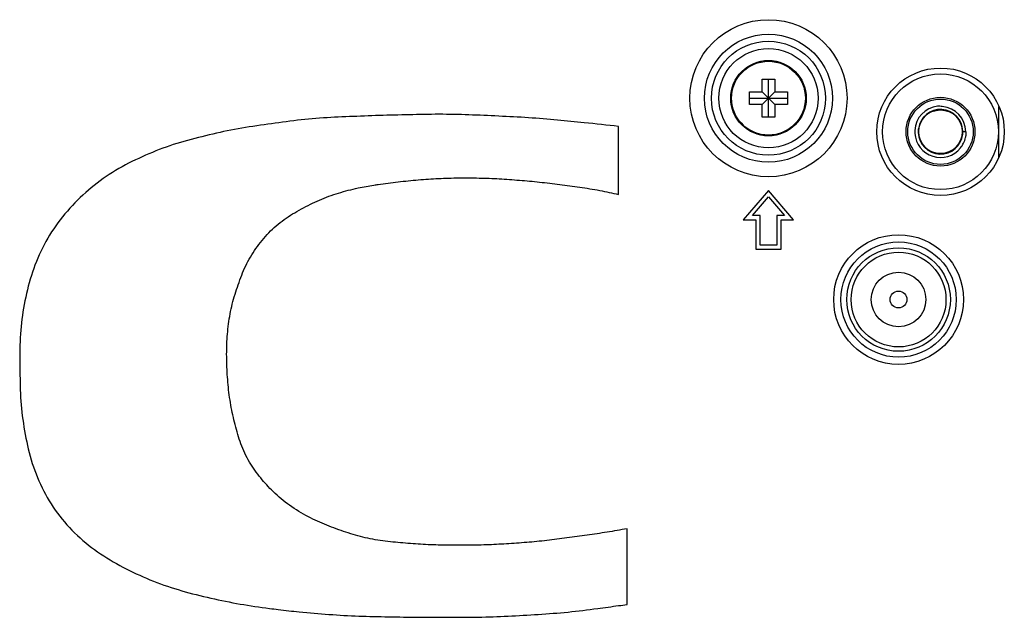
# Model space of a CAD drawing. Units: millimetres. Extents: x 0 to 3000, y 0 to 2250.
# Drawn here: x 2347 to 2464, y 1269 to 1340 of the extents above; entities that cross this region are included whole.
import ezdxf

# ---------------------------------------------------------------- set-up
doc = ezdxf.new("R2010")
doc.units = ezdxf.units.MM
doc.header["$LTSCALE"] = 165
for name, color, linetype in [('CLINCHING_NUT_M6_08_BL16', 7, 'CONTINUOUS'), ('P404_BACK_COVER_PCM_BL9', 7, 'CONTINUOUS'), ('P554_MOUNT_B_BKT_BL42', 7, 'CONTINUOUS'), ('RIVET_T_125_BL170', 7, 'CONTINUOUS'), ('SCREW_M4X5_TRUSS_HEAD_BL17', 7, 'CONTINUOUS')]:
    doc.layers.add(name, color=color, linetype=linetype)

# ---------------------------------------------------------------- blocks, each defined once
blk = doc.blocks.new('P404_BACK_COVER_PCM_BL9', base_point=(1463.65, 1175.65))
at = {"layer": 'P404_BACK_COVER_PCM_BL9', "color": 7, "linetype": 'CONTINUOUS'}
for p, q in [((2418.51, 1319.4), (2418.51, 1327.5)), ((2436.36, 1319.86), (2433.36, 1316.36)), ((2439.36, 1316.36), (2436.36, 1319.86)), ((2434.45, 1316.86), (2436.36, 1319.1)), ((2436.36, 1319.1), (2438.28, 1316.86)), ((2433.36, 1316.36), (2434.86, 1316.36)), ((2435.36, 1316.86), (2434.45, 1316.86)), ((2434.86, 1316.36), (2434.86, 1312.86)), ((2435.36, 1313.36), (2435.36, 1316.86)), ((2437.36, 1316.86), (2437.36, 1313.36)), ((2438.28, 1316.86), (2437.36, 1316.86)), ((2437.86, 1312.86), (2437.86, 1316.36)), ((2437.86, 1316.36), (2439.36, 1316.36)), ((2434.86, 1312.86), (2437.86, 1312.86)), ((2437.36, 1313.36), (2435.36, 1313.36)), ((2419.51, 1270.51), (2419.51, 1279.54))]:
    blk.add_line(p, q, dxfattribs=at)
at = {"layer": 'P404_BACK_COVER_PCM_BL9', "color": 9, "linetype": 'CONTINUOUS'}
for centre, radius in [((2436.36, 1330.86), 9.36), ((2436.36, 1330.86), 7.63), ((2436.36, 1330.86), 6.79), ((2436.36, 1330.86), 5.92), ((2451.86, 1306.86), 7.73), ((2451.86, 1306.86), 6.87), ((2451.86, 1306.86), 6.17), ((2451.86, 1306.86), 5.65)]:
    blk.add_circle(centre, radius, dxfattribs=at)
at = {"layer": 'P404_BACK_COVER_PCM_BL9', "color": 7, "linetype": 'CONTINUOUS'}
blk.add_circle((2456.86, 1326.86), 7.6, dxfattribs=at)
for points, knots in [([(2418.51, 1327.5), (2417.14, 1327.64), (2414.72, 1327.93), (2411.14, 1328.24), (2407.75, 1328.56), (2404.22, 1328.72), (2400.67, 1328.89), (2397.11, 1328.97), (2393.55, 1328.88), (2390, 1328.81), (2386.44, 1328.66), (2382.89, 1328.52), (2379.35, 1328.14), (2375.83, 1327.63), (2372.31, 1327.13), (2368.87, 1326.27), (2365.43, 1325.4), (2362.13, 1324.09), (2358.92, 1322.56), (2355.98, 1320.53), (2353.37, 1318.12), (2351.12, 1315.36), (2349.39, 1312.24), (2348.22, 1308.89), (2347.48, 1305.41), (2347.14, 1301.87), (2347.19, 1298.31), (2347.21, 1294.75), (2347.69, 1291.22), (2348.44, 1287.73), (2349.72, 1284.39), (2351.56, 1281.33), (2353.95, 1278.67), (2356.75, 1276.47), (2359.83, 1274.71), (2363.07, 1273.24), (2366.45, 1272.1), (2369.91, 1271.25), (2373.4, 1270.53), (2376.09, 1270.14), (2377.61, 1269.95), (2377.95, 1269.91)], [0, 0, 0, 0, 0.030281, 0.053612, 0.079214, 0.105335, 0.131443, 0.157567, 0.18369, 0.209817, 0.23594, 0.262058, 0.28817, 0.314304, 0.340432, 0.366454, 0.392447, 0.418464, 0.44457, 0.470633, 0.496675, 0.522749, 0.548755, 0.574754, 0.600757, 0.626872, 0.65301, 0.679122, 0.705254, 0.731362, 0.757506, 0.783611, 0.809738, 0.835758, 0.861708, 0.887773, 0.913911, 0.94014, 0.966309, 0.99243, 1, 1, 1, 1]), ([(2389.36, 1320.51), (2389.53, 1320.54), (2390.48, 1320.68), (2392.24, 1320.9), (2394.64, 1321.15), (2397.05, 1321.31), (2399.46, 1321.38), (2401.88, 1321.36), (2404.29, 1321.27), (2406.7, 1321.09), (2409.1, 1320.88), (2411.49, 1320.57), (2413.89, 1320.28), (2416.23, 1319.89), (2417.76, 1319.56), (2418.51, 1319.4)], [0, 0, 0, 0, 0.01686, 0.099143, 0.18148, 0.263694, 0.345914, 0.428259, 0.510602, 0.592837, 0.675198, 0.757335, 0.839552, 0.921856, 1, 1, 1, 1]), ([(2419.51, 1279.54), (2418.72, 1279.4), (2417.14, 1279.12), (2414.75, 1278.76), (2412.36, 1278.44), (2409.96, 1278.13), (2407.56, 1277.89), (2405.15, 1277.74), (2402.75, 1277.58), (2400.34, 1277.6), (2397.93, 1277.57), (2395.52, 1277.63), (2393.11, 1277.81), (2390.71, 1278.02), (2388.32, 1278.42), (2386.01, 1279.11), (2383.73, 1279.93), (2381.46, 1280.95), (2379.3, 1282.27), (2377.39, 1283.84), (2375.82, 1285.6), (2374.45, 1287.47), (2373.44, 1289.63), (2372.81, 1291.94), (2372.27, 1294.29), (2371.96, 1296.7), (2371.81, 1299.12), (2371.8, 1301.54), (2372, 1303.95), (2372.43, 1306.34), (2373.18, 1308.63), (2374.01, 1310.9), (2375.26, 1312.98), (2376.78, 1314.87), (2378.61, 1316.46), (2380.7, 1317.68), (2382.86, 1318.77), (2385.13, 1319.58), (2387.31, 1320.16), (2388.73, 1320.41), (2389.36, 1320.51)], [0, 0, 0, 0, 0.026438, 0.052915, 0.079412, 0.105855, 0.132345, 0.158803, 0.185096, 0.21152, 0.237966, 0.264394, 0.290794, 0.317258, 0.343759, 0.370211, 0.396633, 0.423201, 0.451898, 0.479909, 0.504077, 0.529309, 0.555632, 0.581914, 0.608086, 0.635009, 0.661483, 0.688011, 0.714474, 0.740908, 0.767369, 0.793824, 0.82026, 0.846693, 0.873171, 0.899629, 0.926063, 0.95253, 0.978967, 1, 1, 1, 1]), ([(2377.95, 1269.91), (2378.79, 1269.81), (2380.8, 1269.59), (2384, 1269.32), (2387.55, 1269.1), (2391.1, 1269.05), (2394.66, 1268.98), (2398.22, 1268.98), (2401.78, 1268.98), (2405.35, 1269.11), (2408.92, 1269.32), (2412.48, 1269.58), (2415.67, 1269.99), (2418.01, 1270.31), (2419.18, 1270.46), (2419.51, 1270.51)], [0, 0, 0, 0, 0.060642, 0.145995, 0.231189, 0.316137, 0.401671, 0.487309, 0.572768, 0.6581, 0.744451, 0.829895, 0.915271, 0.97562, 1, 1, 1, 1])]:
    blk.add_open_spline(points, degree=3, knots=knots, dxfattribs=at)
blk = doc.blocks.new('CLINCHING_NUT_M6_08_BL16', base_point=(1313.98, 1564.3))
at = {"layer": 'CLINCHING_NUT_M6_08_BL16', "color": 7, "linetype": 'CONTINUOUS'}
blk.add_line((2459.93, 1326.86), (2459.52, 1326.86), dxfattribs=at)
for radius in [6.9, 4.1, 3.9, 2.6]:
    blk.add_circle((2456.86, 1326.86), radius, dxfattribs=at)
for centre, radius, start, end in [((2456.86, 1326.86), 3.07, 96.3449, 177.4695), ((2456.86, 1326.86), 2.66, 1.3334, 172), ((2456.49, 1326.89), 3.02, 78.9316, 89.3554), ((2456.86, 1326.86), 3, 0, 86.0555), ((2456.87, 1326.86), 3.07, 178.765, 183.8214), ((2456.86, 1326.86), 3.06, 177.4697, 178.7631), ((2456.86, 1326.86), 2.66, 176.0056, 177.3305), ((2456.86, 1326.86), 2.66, 177.3305, 178.6663), ((2456.86, 1326.86), 2.66, 178.6685, 182.6692), ((2456.86, 1326.86), 2.66, 182.6665, 353.3334), ((2456.87, 1326.86), 2.67, 172.0021, 176.0049), ((2456.86, 1326.86), 2.67, 353.336, 357.3342), ((2456.86, 1326.86), 2.66, 359.9944, 1.3353), ((2456.87, 1326.86), 2.65, 358.661, 359.9996), ((2456.86, 1326.86), 2.66, 357.3353, 358.6611), ((2456.86, 1326.86), 3.07, 350.2495, 359.9888), ((2456.86, 1326.86), 3.07, 183.8234, 321.0237), ((2456.86, 1326.87), 3.07, 330.7102, 336.6136), ((2456.86, 1326.86), 3.07, 336.6138, 340.4715), ((2456.86, 1326.86), 3.07, 340.4764, 347.0087), ((2456.87, 1326.86), 3.06, 347.0103, 350.242), ((2456.86, 1326.87), 3.07, 321.028, 326.591), ((2456.86, 1326.86), 3.06, 326.5918, 330.7055)]:
    blk.add_arc(centre, radius, start, end, dxfattribs=at)
blk = doc.blocks.new('SCREW_M4X5_TRUSS_HEAD_BL17', base_point=(1578.9, 1564.98))
at = {"layer": 'SCREW_M4X5_TRUSS_HEAD_BL17', "color": 7, "linetype": 'CONTINUOUS'}
for p, q in [((2435.61, 1331.61), (2435.61, 1333.11)), ((2435.61, 1333.11), (2437.11, 1333.11)), ((2436.36, 1328.61), (2436.36, 1333.11)), ((2437.11, 1333.11), (2437.11, 1331.61)), ((2434.11, 1330.11), (2434.11, 1331.61)), ((2434.11, 1331.61), (2435.61, 1331.61)), ((2435.61, 1330.11), (2437.11, 1331.61)), ((2435.61, 1331.61), (2437.11, 1330.11)), ((2437.11, 1331.61), (2438.61, 1331.61)), ((2438.61, 1331.61), (2438.61, 1330.11)), ((2434.11, 1330.86), (2438.61, 1330.86)), ((2435.61, 1330.11), (2434.11, 1330.11)), ((2435.61, 1328.61), (2435.61, 1330.11)), ((2437.11, 1330.11), (2437.11, 1328.61)), ((2438.61, 1330.11), (2437.11, 1330.11)), ((2437.11, 1328.61), (2435.61, 1328.61))]:
    blk.add_line(p, q, dxfattribs=at)
blk.add_circle((2436.36, 1330.86), 4.5, dxfattribs=at)
at = {"layer": 'SCREW_M4X5_TRUSS_HEAD_BL17', "color": 9, "linetype": 'CONTINUOUS'}
blk.add_circle((2436.36, 1330.86), 4.4, dxfattribs=at)
blk = doc.blocks.new('P554_MOUNT_B_BKT_BL42', base_point=(1567.92, 1414.27))
at = {"layer": 'P554_MOUNT_B_BKT_BL42', "color": 9, "linetype": 'CONTINUOUS'}
blk.add_line((2463.83, 1323.84), (2463.83, 1329.89), dxfattribs=at)
blk = doc.blocks.new('RIVET_T_125_BL170', base_point=(2451.86, 1306.86))
at = {"layer": 'RIVET_T_125_BL170', "color": 7, "linetype": 'CONTINUOUS'}
for radius in [3.25, 1]:
    blk.add_circle((2451.86, 1306.86), radius, dxfattribs=at)

msp = doc.modelspace()

# ---------------------------------------------------------------- block references
at = {"layer": 'CLINCHING_NUT_M6_08_BL16'}
msp.add_blockref('CLINCHING_NUT_M6_08_BL16', (1313.9794, 1564.3046), dxfattribs=at)
at = {"layer": 'P404_BACK_COVER_PCM_BL9'}
msp.add_blockref('P404_BACK_COVER_PCM_BL9', (1463.6544, 1175.6485), dxfattribs=at)
at = {"layer": 'P554_MOUNT_B_BKT_BL42'}
msp.add_blockref('P554_MOUNT_B_BKT_BL42', (1567.9174, 1414.2664), dxfattribs=at)
at = {"layer": 'RIVET_T_125_BL170'}
msp.add_blockref('RIVET_T_125_BL170', (2451.8623, 1306.8635), dxfattribs=at)
at = {"layer": 'SCREW_M4X5_TRUSS_HEAD_BL17'}
msp.add_blockref('SCREW_M4X5_TRUSS_HEAD_BL17', (1578.9044, 1564.982), dxfattribs=at)

doc.saveas('drawing.dxf')
